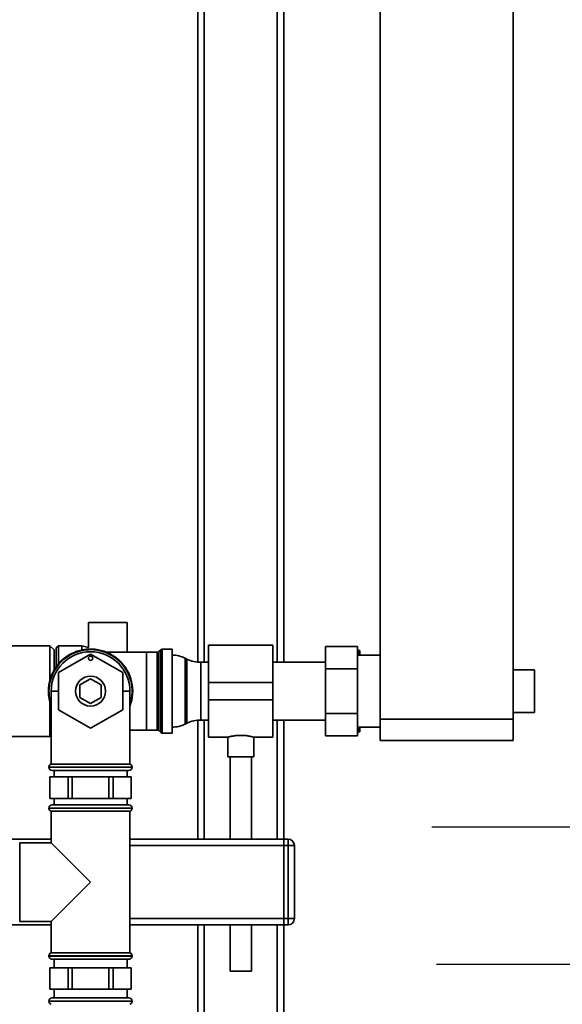
# Paper-space layout 'Blatt1' of a CAD drawing. Units: millimetres. Extents: x 0 to 5940, y 0 to 4200.
# Drawn here: x 1795 to 2048, y 2686 to 3145 of the extents above; entities that cross this region are included whole.
import ezdxf

# ---------------------------------------------------------------- set-up
doc = ezdxf.new("R2010")
doc.units = ezdxf.units.MM
doc.header["$LTSCALE"] = 10
doc.layers.add('1', color=7, linetype='Continuous')
doc.styles.add('SLDTEXTSTYLE0', font='TXT', dxfattribs={"width": 0.605})
doc.dimstyles.new('SLDDIMSTYLE0', dxfattribs={"dimtxt": 35, "dimasz": 25, "dimexe": 0, "dimexo": 0.0625, "dimgap": 8.75, "dimtad": 1, "dimdec": 1, "dimrnd": 1e-09, "dimzin": 4, "dimdsep": 46, "dimtxsty": 'SLDTEXTSTYLE0', "dimsah": 1, "dimcen": 0.09, "dimadec": 0, "dimazin": 1, "dimtfac": 1, "dimtdec": 1, "dimtofl": 0, "dimtmove": 0, "dimatfit": 3, "dimfxl": 1, "dimfrac": 2, "dimtolj": 1, "dimtzin": 12, "dimarcsym": 0})

# ---------------------------------------------------------------- blocks, each defined once
blk = doc.blocks.new('_D')
at = {"layer": '1'}
for p, q in [((548.47, 3563.06), (548.47, 3795.44)), ((2074.47, 2714.85), (2074.47, 3795.44)), ((2074.47, 3785.44), (548.47, 3785.44))]:
    blk.add_line(p, q, dxfattribs=at)
for points in [[(548.47, 3785.44), (573.47, 3781.44), (573.47, 3789.44)], [(2074.47, 3785.44), (2049.47, 3789.44), (2049.47, 3781.44)]]:
    blk.add_solid(points, dxfattribs=at)
at = {"layer": '1', "insert": (1219.24, 3830.55), "char_height": 35, "attachment_point": 1, "style": 'SLDTEXTSTYLE0'}
blk.add_mtext('ca. 1550', dxfattribs=at)

psp = doc.layouts.new('Blatt1')

# ---------------------------------------------------------------- linework, layer by layer
at = {"color": 7, "linetype": 'Continuous', "lineweight": 35}
for p, q in [((2025.37, 2819.06), (2025.37, 3292.67)), ((1963.47, 2819.06), (1963.47, 3195.56)), ((1878.47, 3186.06), (1878.47, 2845.58)), ((1918.47, 3186.06), (1918.47, 2845.51)), ((1881.47, 3183.06), (1881.47, 2845.51)), ((1915.47, 3183.06), (1915.47, 2845.51)), ((1827.47, 2864.06), (1827.47, 2852.36)), ((1845.47, 2864.06), (1827.47, 2864.06)), ((1845.47, 2850.18), (1845.47, 2864.06)), ((1809.47, 2853.26), (1777.97, 2853.26)), ((1811.47, 2851.26), (1809.47, 2853.26)), ((1809.47, 2836.97), (1809.47, 2853.26)), ((1811.47, 2841.86), (1811.47, 2851.26)), ((1813.47, 2853.26), (1812.47, 2852.26)), ((1812.47, 2843.42), (1812.47, 2852.26)), ((1824.47, 2853.26), (1813.47, 2853.26)), ((1813.47, 2853.26), (1813.47, 2844.71)), ((1827.47, 2852.36), (1824.47, 2853.26)), ((1824.47, 2853.26), (1824.47, 2851.27)), ((1861.18, 2851.39), (1860.27, 2850.48)), ((1861.18, 2812.73), (1861.18, 2851.39)), ((1866.47, 2851.68), (1861.89, 2851.68)), ((1861.89, 2851.68), (1861.89, 2812.43)), ((1866.47, 2851.68), (1866.47, 2812.43)), ((1913.47, 2853.51), (1883.47, 2853.51)), ((1883.47, 2853.51), (1883.47, 2836.06)), ((1913.47, 2853.51), (1913.47, 2836.06)), ((1937.87, 2852.84), (1952.87, 2852.84)), ((1937.87, 2842.45), (1937.87, 2852.84)), ((1952.87, 2852.84), (1952.87, 2842.45)), ((1952.87, 2851.06), (1952.97, 2851.06)), ((1953.58, 2848.91), (1952.97, 2851.06)), ((1953.97, 2848.91), (1953.97, 2851.06)), ((1813.47, 2840.72), (1828.47, 2849.38)), ((1828.47, 2849.38), (1843.47, 2840.72)), ((1854.47, 2850.18), (1836, 2850.18)), ((1859.56, 2850.18), (1854.47, 2850.18)), ((1854.47, 2850.18), (1854.47, 2813.93)), ((1859.56, 2813.93), (1859.56, 2850.18)), ((1860.27, 2850.48), (1860.27, 2813.64)), ((1873.37, 2847.02), (1872.58, 2847.4)), ((1872.58, 2847.4), (1872.58, 2816.72)), ((1873.37, 2832.06), (1873.37, 2847.02)), ((1963.47, 2848.91), (1952.87, 2848.91)), ((1883.47, 2845.51), (1879.92, 2845.51)), ((1879.92, 2845.51), (1879.92, 2832.06)), ((1937.87, 2845.51), (1913.47, 2845.51)), ((1937.87, 2842.45), (1952.87, 2842.45)), ((1937.87, 2821.67), (1937.87, 2842.45)), ((1952.87, 2842.45), (1952.87, 2821.67)), ((2035.37, 2842.06), (2025.37, 2842.06)), ((2035.37, 2842.06), (2035.37, 2822.06)), ((1813.47, 2823.4), (1813.47, 2840.72)), ((1823.47, 2834.95), (1828.47, 2837.83)), ((1828.47, 2837.83), (1833.47, 2834.95)), ((1843.47, 2840.72), (1843.47, 2823.4)), ((1823.47, 2829.17), (1823.47, 2834.95)), ((1833.47, 2834.95), (1833.47, 2829.17)), ((1913.47, 2836.06), (1883.47, 2836.06)), ((1883.47, 2836.06), (1883.47, 2828.06)), ((1913.47, 2836.06), (1913.47, 2828.06)), ((1810.12, 2832.06), (1810.12, 2798.06)), ((1813.47, 2832.06), (1810.12, 2832.06)), ((1828.47, 2826.29), (1823.47, 2829.17)), ((1833.47, 2829.17), (1828.47, 2826.29)), ((1846.82, 2832.06), (1843.47, 2832.06)), ((1846.82, 2798.06), (1846.82, 2832.06)), ((1873.37, 2817.1), (1873.37, 2832.06)), ((1879.92, 2832.06), (1879.92, 2818.61)), ((1913.47, 2828.06), (1883.47, 2828.06)), ((1883.47, 2828.06), (1883.47, 2810.61)), ((1913.47, 2828.06), (1913.47, 2810.61)), ((1809.47, 2810.86), (1809.47, 2827.15)), ((1828.47, 2814.74), (1813.47, 2823.4)), ((1843.47, 2823.4), (1828.47, 2814.74)), ((1879.92, 2818.61), (1883.47, 2818.61)), ((1881.47, 2818.61), (1881.47, 2763.06)), ((1913.47, 2818.61), (1937.87, 2818.61)), ((1915.47, 2818.61), (1915.47, 2763.06)), ((1918.47, 2818.61), (1918.47, 2763.06)), ((1937.87, 2821.67), (1952.87, 2821.67)), ((1937.87, 2811.27), (1937.87, 2821.67)), ((1952.87, 2821.67), (1952.87, 2811.27)), ((1963.47, 2809.06), (1963.47, 2819.06)), ((1963.47, 2819.06), (2025.37, 2819.06)), ((2025.37, 2822.06), (2035.37, 2822.06)), ((2025.37, 2819.06), (2025.37, 2809.06)), ((1872.58, 2816.72), (1873.37, 2817.1)), ((1878.47, 2818.54), (1878.47, 2763.06)), ((1952.87, 2815.21), (1963.47, 2815.21)), ((1953.97, 2813.06), (1953.97, 2815.21)), ((1777.97, 2810.86), (1809.47, 2810.86)), ((1809.47, 2810.86), (1810.12, 2811.51)), ((1846.82, 2813.93), (1854.47, 2813.93)), ((1854.47, 2813.93), (1859.56, 2813.93)), ((1860.27, 2813.64), (1861.18, 2812.73)), ((1861.89, 2812.43), (1866.47, 2812.43)), ((1883.47, 2810.61), (1892.5, 2810.61)), ((1892.47, 2810.61), (1892.47, 2801.46)), ((1904.46, 2810.61), (1913.47, 2810.61)), ((1904.47, 2801.46), (1904.47, 2810.61)), ((1937.87, 2811.27), (1952.87, 2811.27)), ((1952.87, 2813.06), (1952.97, 2813.06)), ((1953.97, 2813.06), (1952.97, 2813.06)), ((2025.37, 2809.06), (1963.47, 2809.06)), ((1904.47, 2801.46), (1892.47, 2801.46)), ((1893.47, 2801.46), (1893.47, 2763.06)), ((1903.47, 2763.06), (1903.47, 2801.46)), ((1809.12, 2796.64), (1809.12, 2796.56)), ((1847.82, 2796.64), (1809.12, 2796.64)), ((1809.12, 2796.56), (1847.82, 2796.56)), ((1846.82, 2798.06), (1810.12, 2798.06)), ((1847.82, 2796.56), (1847.82, 2796.64)), ((1809.47, 2792.06), (1809.47, 2782.06)), ((1809.51, 2792.06), (1809.47, 2792.06)), ((1809.51, 2782.06), (1809.51, 2792.06)), ((1809.51, 2792.06), (1813.75, 2792.06)), ((1846.32, 2795.06), (1810.62, 2795.06)), ((1811.47, 2795.06), (1811.47, 2792.06)), ((1813.75, 2792.06), (1818, 2792.06)), ((1818, 2792.06), (1818, 2782.06)), ((1819.99, 2792.06), (1818, 2792.06)), ((1819.99, 2782.06), (1819.99, 2792.06)), ((1819.99, 2792.06), (1828.47, 2792.06)), ((1828.47, 2792.06), (1836.96, 2792.06)), ((1836.96, 2792.06), (1836.96, 2782.06)), ((1838.95, 2792.06), (1836.96, 2792.06)), ((1838.95, 2782.06), (1838.95, 2792.06)), ((1838.95, 2792.06), (1843.2, 2792.06)), ((1843.2, 2792.06), (1847.44, 2792.06)), ((1845.47, 2792.06), (1845.47, 2795.06)), ((1847.44, 2792.06), (1847.44, 2782.06)), ((1847.47, 2792.06), (1847.44, 2792.06)), ((1847.47, 2782.06), (1847.47, 2792.06)), ((1809.51, 2782.06), (1809.47, 2782.06)), ((1813.75, 2782.06), (1809.51, 2782.06)), ((1811.47, 2782.06), (1811.47, 2779.06)), ((1818, 2782.06), (1813.75, 2782.06)), ((1819.99, 2782.06), (1818, 2782.06)), ((1828.47, 2782.06), (1819.99, 2782.06)), ((1836.96, 2782.06), (1828.47, 2782.06)), ((1838.95, 2782.06), (1836.96, 2782.06)), ((1843.2, 2782.06), (1838.95, 2782.06)), ((1847.44, 2782.06), (1843.2, 2782.06)), ((1845.47, 2779.06), (1845.47, 2782.06)), ((1847.47, 2782.06), (1847.44, 2782.06)), ((1809.12, 2777.56), (1809.12, 2777.47)), ((1828.47, 2777.56), (1809.12, 2777.56)), ((1809.12, 2777.47), (1828.47, 2777.47)), ((1810.62, 2779.06), (1828.47, 2779.06)), ((1828.47, 2779.06), (1846.32, 2779.06)), ((1847.82, 2777.56), (1828.47, 2777.56)), ((1828.47, 2777.47), (1847.82, 2777.47)), ((1847.82, 2777.47), (1847.82, 2777.56)), ((1810.12, 2776.06), (1810.12, 2761.41)), ((1810.12, 2776.06), (1846.82, 2776.06)), ((1846.82, 2710.06), (1846.82, 2776.06)), ((1718.47, 2763.06), (1810.12, 2763.06)), ((1810.12, 2761.41), (1795.47, 2761.41)), ((1795.47, 2724.71), (1795.47, 2761.41)), ((1828.47, 2743.06), (1810.12, 2761.41)), ((1846.82, 2763.06), (1918.47, 2763.06)), ((1846.82, 2760.06), (1918.47, 2760.06)), ((1918.47, 2763.06), (1920.47, 2763.06)), ((1918.47, 2760.06), (1918.47, 2763.06)), ((1918.47, 2760.06), (1918.47, 2726.06)), ((1920.47, 2760.06), (1918.47, 2760.06)), ((1920.47, 2760.06), (1920.47, 2763.06)), ((1920.47, 2726.06), (1920.47, 2760.06)), ((1920.47, 2760.06), (1923.47, 2760.06)), ((1923.47, 2760.06), (1923.47, 2726.06)), ((1810.12, 2724.71), (1828.47, 2743.06)), ((1718.47, 2723.06), (1810.12, 2723.06)), ((1795.47, 2724.71), (1810.12, 2724.71)), ((1810.12, 2724.71), (1810.12, 2710.06)), ((1846.82, 2726.06), (1918.47, 2726.06)), ((1846.82, 2723.06), (1918.47, 2723.06)), ((1878.47, 2723.06), (1878.47, 2665.58)), ((1881.47, 2723.06), (1881.47, 2665.51)), ((1893.47, 2723.06), (1893.47, 2701.46)), ((1903.47, 2701.46), (1903.47, 2723.06)), ((1915.47, 2723.06), (1915.47, 2665.51)), ((1918.47, 2726.06), (1920.47, 2726.06)), ((1918.47, 2723.06), (1918.47, 2726.06)), ((1920.47, 2723.06), (1918.47, 2723.06)), ((1918.47, 2723.06), (1918.47, 2665.51)), ((1920.47, 2726.06), (1923.47, 2726.06)), ((1920.47, 2723.06), (1920.47, 2726.06)), ((1809.12, 2708.64), (1809.12, 2708.56)), ((1847.82, 2708.64), (1809.12, 2708.64)), ((1809.12, 2708.56), (1828.47, 2708.56)), ((1828.47, 2710.06), (1810.12, 2710.06)), ((1846.82, 2710.06), (1828.47, 2710.06)), ((1828.47, 2708.56), (1847.82, 2708.56)), ((1847.82, 2708.56), (1847.82, 2708.64)), ((1828.47, 2707.06), (1810.62, 2707.06)), ((1811.47, 2707.06), (1811.47, 2703.06)), ((1846.32, 2707.06), (1828.47, 2707.06)), ((1845.47, 2703.06), (1845.47, 2707.06)), ((1809.47, 2703.06), (1809.47, 2693.06)), ((1809.51, 2703.06), (1809.47, 2703.06)), ((1809.51, 2693.06), (1809.51, 2703.06)), ((1809.51, 2703.06), (1813.75, 2703.06)), ((1813.75, 2703.06), (1818, 2703.06)), ((1818, 2703.06), (1818, 2693.06)), ((1819.99, 2703.06), (1818, 2703.06)), ((1819.99, 2693.06), (1819.99, 2703.06)), ((1819.99, 2703.06), (1828.47, 2703.06)), ((1828.47, 2703.06), (1836.96, 2703.06)), ((1836.96, 2703.06), (1836.96, 2693.06)), ((1838.95, 2703.06), (1836.96, 2703.06)), ((1838.95, 2693.06), (1838.95, 2703.06)), ((1838.95, 2703.06), (1843.2, 2703.06)), ((1843.2, 2703.06), (1847.44, 2703.06)), ((1847.44, 2703.06), (1847.44, 2693.06)), ((1847.47, 2703.06), (1847.44, 2703.06)), ((1847.47, 2693.06), (1847.47, 2703.06)), ((1903.47, 2701.46), (1893.47, 2701.46)), ((1809.51, 2693.06), (1809.47, 2693.06)), ((1813.75, 2693.06), (1809.51, 2693.06)), ((1811.47, 2693.06), (1811.47, 2689.06)), ((1818, 2693.06), (1813.75, 2693.06)), ((1819.99, 2693.06), (1818, 2693.06)), ((1828.47, 2693.06), (1819.99, 2693.06)), ((1836.96, 2693.06), (1828.47, 2693.06)), ((1838.95, 2693.06), (1836.96, 2693.06)), ((1843.2, 2693.06), (1838.95, 2693.06)), ((1847.44, 2693.06), (1843.2, 2693.06)), ((1845.47, 2689.06), (1845.47, 2693.06)), ((1847.47, 2693.06), (1847.44, 2693.06)), ((1809.12, 2687.56), (1809.12, 2687.47)), ((1847.82, 2687.56), (1809.12, 2687.56)), ((1809.12, 2687.47), (1847.82, 2687.47)), ((1810.62, 2689.06), (1846.32, 2689.06)), ((1847.82, 2687.47), (1847.82, 2687.56))]:
    psp.add_line(p, q, dxfattribs=at)
for centre, radius in [((1828.47, 2847.38), 1), ((1828.47, 2832.06), 7)]:
    psp.add_circle(centre, radius, dxfattribs=at)
for centre, radius, start, end in [((1828.47, 2832.06), 19.63, 339.2333, 180), ((1828.47, 2832.06), 19.35, 341.4994, 180), ((1861.89, 2850.68), 1, 90, 135), ((1828.47, 2832.06), 18.35, 0, 180), ((1859.56, 2851.18), 1, 270, 315), ((1866.02, 2833.91), 15, 64.0935, 88.2804), ((1879.92, 2860.51), 15, 244.0935, 270), ((1828.47, 2832.06), 19.62, 180, 200.7667), ((1828.47, 2832.06), 19.35, 180, 198.5006), ((1879.92, 2803.61), 15, 90, 115.9065), ((1866.02, 2830.21), 15, 271.7196, 295.9065), ((1859.56, 2812.93), 1, 45, 90), ((1861.89, 2813.43), 1, 225, 270), ((1810.62, 2796.64), 1.5, 109.4712, 180), ((1810.62, 2796.56), 1.5, 180, 270), ((1846.32, 2796.56), 1.5, 270, 0), ((1846.32, 2796.64), 1.5, 0, 70.5288), ((1810.62, 2777.56), 1.5, 90, 180), ((1810.62, 2777.47), 1.5, 180, 250.5288), ((1846.32, 2777.56), 1.5, 0, 90), ((1846.32, 2777.47), 1.5, 289.4712, 0), ((1920.47, 2760.06), 3, 0, 90), ((1920.47, 2726.06), 3, 270, 0), ((1810.62, 2708.64), 1.5, 109.4712, 180), ((1810.62, 2708.56), 1.5, 180, 270), ((1846.32, 2708.56), 1.5, 270, 0), ((1846.32, 2708.64), 1.5, 0, 70.5288), ((1810.62, 2687.56), 1.5, 90, 180), ((1810.62, 2687.47), 1.5, 180, 250.5288), ((1846.32, 2687.56), 1.5, 0, 90), ((1846.32, 2687.47), 1.5, 289.4712, 0)]:
    psp.add_arc(centre, radius, start, end, dxfattribs=at)
for points, knots in [([(1952.97, 2851.06), (1953.32, 2851.06), (1953.69, 2851.06), (1953.96, 2851.06), (1953.97, 2851.06)], [0, 0, 0, 0, 0.942314, 1, 1, 1, 1]), ([(1952.97, 2813.06), (1953.17, 2813.66), (1953.41, 2814.37), (1953.59, 2815.09), (1953.62, 2815.21)], [0, 0, 0, 0, 0.839799, 1, 1, 1, 1]), ([(1892.5, 2810.61), (1892.49, 2810.61), (1892.49, 2810.61), (1892.65, 2810.66), (1892.97, 2810.74), (1893.45, 2810.86), (1894.06, 2811), (1894.81, 2811.15), (1895.66, 2811.28), (1896.61, 2811.39), (1897.6, 2811.45), (1898.61, 2811.47), (1899.59, 2811.44), (1900.54, 2811.37), (1901.43, 2811.26), (1902.24, 2811.13), (1902.97, 2810.98), (1903.58, 2810.84), (1904.05, 2810.72), (1904.35, 2810.64), (1904.48, 2810.61), (1904.46, 2810.61), (1904.46, 2810.61)], [0, 0, 0, 0, 0.030864, 0.08173, 0.134044, 0.18549, 0.238334, 0.291486, 0.346153, 0.399628, 0.454756, 0.506486, 0.559785, 0.610459, 0.662538, 0.714444, 0.767762, 0.821286, 0.876381, 0.92944, 0.984144, 1, 1, 1, 1])]:
    psp.add_open_spline(points, degree=3, knots=knots, dxfattribs=at)
at = {"layer": '1'}
for p, q in [((2065.37, 2768.7), (1987.47, 2768.7)), ((1989.62, 2704.85), (2074.47, 2704.85))]:
    psp.add_line(p, q, dxfattribs=at)

# ---------------------------------------------------------------- dimensions: what is measured, and where the dimension line sits
dim = psp.add_linear_dim(base=(548.47, 3785.44), p1=(2074.47, 2704.85), p2=(548.47, 3553.06), dimstyle='SLDDIMSTYLE0', dxfattribs=at)
dim.commit()
dim.dimension.update_dxf_attribs({"geometry": '_D', "text_midpoint": (1311.47, 3785.44), "dimtype": 160})

doc.saveas('drawing.dxf')
